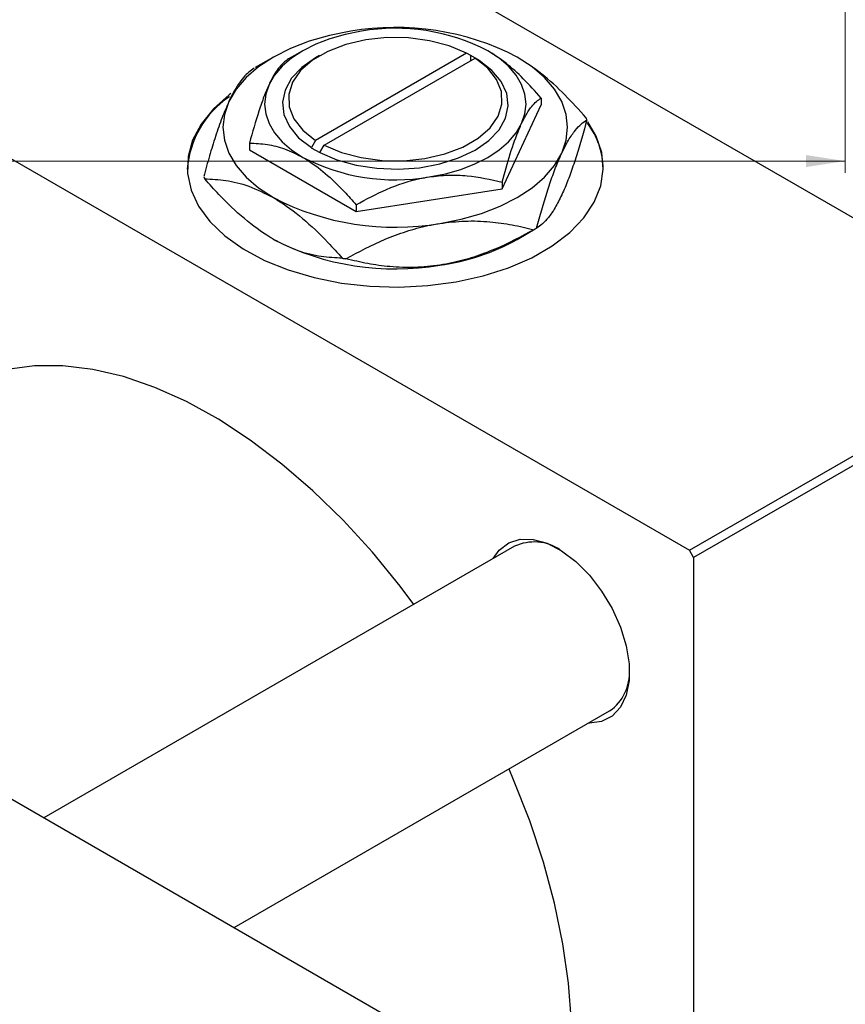
# Model space of a CAD drawing. Units: millimetres. Extents: x -1 to 462, y -36 to 295.
# Drawn here: x 134 to 203, y 80 to 162 of the extents above; entities that cross this region are included whole.
import ezdxf

# ---------------------------------------------------------------- set-up
doc = ezdxf.new("R2010")
doc.units = ezdxf.units.MM
doc.styles.add('SLDTEXTSTYLE0', font='TXT', dxfattribs={"width": 0.75})
doc.dimstyles.new('SLDDIMSTYLE0', dxfattribs={"dimtxt": 3.5, "dimasz": 3.302, "dimexe": 0, "dimexo": 0.0625, "dimgap": 0.875, "dimtad": 1, "dimdec": 0, "dimrnd": 1e-09, "dimzin": 12, "dimdsep": 46, "dimtxsty": 'SLDTEXTSTYLE0', "dimsah": 1, "dimcen": 0.09, "dimadec": 0, "dimazin": 3, "dimtfac": 1, "dimtdec": 0, "dimtofl": 0, "dimtmove": 0, "dimatfit": 3, "dimfxl": 1, "dimfrac": 2, "dimtolj": 1, "dimtzin": 12, "dimarcsym": 0})

# ---------------------------------------------------------------- blocks, each defined once
blk = doc.blocks.new('_D_5')
at = {"color": 7, "linetype": 'Continuous', "lineweight": 0}
for p, q in [((23.309, 169.176), (23.309, 149.566)), ((203.309, 169.176), (203.309, 149.566)), ((23.309, 150.566), (203.309, 150.566))]:
    blk.add_line(p, q, dxfattribs=at)
at = {"color": 7, "linetype": 'Continuous', "lineweight": 18}
for points in [[(23.309, 150.566), (26.611, 150.058), (26.611, 151.074)], [(203.309, 150.566), (200.007, 151.074), (200.007, 150.058)]]:
    blk.add_solid(points, dxfattribs=at)
at = {"color": 7, "linetype": 'Continuous', "lineweight": 18, "insert": (108.215, 155.078), "char_height": 3.5, "attachment_point": 1, "style": 'SLDTEXTSTYLE0'}
blk.add_mtext('180', dxfattribs=at)

msp = doc.modelspace()

# ---------------------------------------------------------------- linework, layer by layer
at = {"color": 7, "linetype": 'Continuous', "lineweight": 25}
for p, q in [((140.714, 182.298), (221.325, 135.774)), ((109.602, 164.341), (190.212, 117.817)), ((155.205, 159.32), (153.684, 158.441)), ((157.681, 159.852), (156.479, 159.158)), ((159.096, 159.445), (158.742, 159.241)), ((171.464, 159.645), (158.755, 152.311)), ((159.463, 151.903), (172.171, 159.237)), ((171.818, 159.441), (171.464, 159.645)), ((171.827, 159.447), (171.818, 159.441)), ((172.534, 159.039), (171.827, 159.447)), ((171.827, 159.039), (171.827, 159.447)), ((172.171, 159.237), (172.525, 159.033)), ((172.525, 159.033), (172.534, 159.039)), ((177.732, 155.873), (177.732, 155.303)), ((174.445, 148.222), (177.732, 155.303)), ((153.194, 152.079), (153.194, 151.508)), ((158.401, 151.698), (158.392, 151.693)), ((158.392, 151.693), (159.099, 151.285)), ((158.755, 152.311), (158.401, 151.698)), ((159.108, 151.29), (159.463, 151.903)), ((153.194, 151.508), (162.176, 146.325)), ((159.099, 151.285), (159.108, 151.29)), ((39.952, 150.67), (166.524, 77.619)), ((174.445, 148.792), (174.445, 148.222)), ((162.176, 146.325), (174.445, 148.222)), ((162.176, 146.895), (162.176, 146.325)), ((175.722, 143.98), (177.243, 144.859)), ((190.212, 117.817), (221.325, 135.774)), ((221.678, 135.162), (190.565, 117.205)), ((175.5, 118.148), (135.9, 95.293)), ((190.565, 117.205), (190.212, 117.817)), ((190.565, 117.205), (190.565, 24.108)), ((151.905, 86.057), (183.498, 104.291))]:
    msp.add_line(p, q, dxfattribs=at)
at = {"color": 7, "linetype": 'Continuous', "lineweight": 25, "flags": 128}
for points in [[(161.71, 161.489), (159.914, 161.137), (158.213, 160.653), (156.636, 160.045), (155.21, 159.323), (153.959, 158.5), (152.906, 157.59), (152.067, 156.608), (151.457, 155.572)], [(162.616, 161.498), (161.254, 161.231), (159.963, 160.864), (158.767, 160.402), (157.685, 159.855), (156.736, 159.23), (155.937, 158.54), (155.3, 157.795), (154.838, 157.009)], [(171.464, 159.645), (169.996, 160.261), (168.343, 160.695), (166.574, 160.929), (164.759, 160.952), (162.973, 160.766), (161.288, 160.376), (159.773, 159.799), (158.49, 159.058), (157.49, 158.183), (156.814, 157.211), (156.491, 156.18), (156.532, 155.133), (156.936, 154.112), (157.688, 153.158), (158.755, 152.311)], [(158.742, 159.241), (157.599, 158.442), (156.735, 157.53), (156.184, 156.541), (155.966, 155.51), (156.09, 154.474), (156.55, 153.469), (157.329, 152.533), (158.401, 151.698)], [(159.463, 151.903), (160.931, 151.287), (162.583, 150.853), (164.352, 150.619), (166.167, 150.596), (167.953, 150.782), (169.638, 151.172), (171.153, 151.749), (172.436, 152.49), (173.436, 153.365), (174.112, 154.337), (174.436, 155.368), (174.394, 156.415), (173.99, 157.436), (173.238, 158.39), (172.171, 159.237)], [(176.088, 153.723), (176.369, 154.537), (176.463, 155.366), (176.369, 156.194), (176.088, 157.009), (175.626, 157.795), (174.989, 158.54), (174.19, 159.23), (173.241, 159.855)], [(179.469, 151.24), (179.839, 152.313), (179.963, 153.406), (179.839, 154.498), (179.469, 155.572), (178.859, 156.608), (178.02, 157.59), (176.967, 158.5), (175.716, 159.323)], [(159.108, 151.29), (160.555, 150.671), (162.177, 150.221), (163.917, 149.956), (165.713, 149.885), (167.5, 150.01), (169.214, 150.328), (170.793, 150.827), (172.181, 151.489), (173.327, 152.29), (174.191, 153.201), (174.742, 154.19), (174.96, 155.221), (174.836, 156.258), (174.377, 157.262), (173.597, 158.199), (172.525, 159.033)], [(154.838, 157.009), (154.557, 156.194), (154.463, 155.366), (154.557, 154.537), (154.838, 153.723), (155.3, 152.936), (155.937, 152.191), (156.736, 151.501), (157.685, 150.877)], [(151.636, 156.248), (151.487, 156.136), (150.157, 154.954), (149.125, 153.677), (148.412, 152.33), (148.03, 150.938), (147.987, 149.529), (148.285, 148.13), (148.917, 146.769), (149.87, 145.472), (151.128, 144.264), (152.664, 143.169), (154.45, 142.208), (156.45, 141.4), (158.625, 140.76), (160.934, 140.302), (163.33, 140.033), (165.769, 139.959), (168.201, 140.082), (170.58, 140.399), (172.859, 140.904), (174.994, 141.587), (176.944, 142.435), (178.671, 143.431), (180.14, 144.557), (181.323, 145.789), (182.198, 147.105), (182.748, 148.478), (182.96, 149.881), (182.833, 151.288), (182.367, 152.672), (181.664, 153.876)], [(151.457, 155.572), (151.087, 154.498), (150.963, 153.406), (151.087, 152.313), (151.457, 151.24), (152.067, 150.203), (152.906, 149.221), (153.959, 148.311), (155.21, 147.488)], [(168.31, 149.233), (169.673, 149.5), (170.963, 149.868), (172.159, 150.329), (173.241, 150.877), (174.19, 151.501), (174.989, 152.191), (175.626, 152.936), (176.088, 153.723)], [(169.216, 145.322), (171.012, 145.674), (172.713, 146.158), (174.29, 146.766), (175.716, 147.488), (176.967, 148.311), (178.02, 149.221), (178.859, 150.203), (179.469, 151.24)], [(167.029, 113.259), (165.88, 114.784), (163.53, 117.653), (161.075, 120.338), (158.532, 122.818), (155.921, 125.073), (153.263, 127.086), (150.579, 128.841), (147.89, 130.324), (145.217, 131.524), (142.58, 132.432), (140.001, 133.039), (137.499, 133.342), (135.094, 133.338), (132.805, 133.027), (130.65, 132.412), (128.646, 131.497), (128.412, 131.365)], [(173.71, 117.115), (174.212, 117.828), (175.005, 118.436), (175.966, 118.741), (177.058, 118.73), (178.235, 118.402), (179.45, 117.772), (180.652, 116.866), (181.793, 115.72), (182.825, 114.381), (183.706, 112.905), (184.401, 111.351), (184.88, 109.784), (185.125, 108.267), (185.125, 106.862), (184.88, 105.628), (184.401, 104.614), (183.706, 103.862), (182.825, 103.403), (181.793, 103.256), (181.708, 103.257)], [(171.401, 56.88), (172.108, 57.316), (173.857, 58.666), (175.419, 60.294), (176.781, 62.187), (177.933, 64.33), (178.865, 66.706), (179.571, 69.296), (180.045, 72.081), (180.283, 75.038), (180.283, 78.144), (180.045, 81.376), (179.571, 84.707), (178.865, 88.112), (177.933, 91.564), (176.781, 95.037), (175.419, 98.502), (175.03, 99.403)]]:
    msp.add_lwpolyline(points, dxfattribs=at)
at = {"color": 7, "linetype": 'Continuous', "lineweight": 25}
for centre, radius, start, end in [((165.488, 139.549), 22.263, 62.6492, 99.769), ((165.482, 144.854), 16.889, 62.6492, 99.769), ((156.06, 149.262), 8.121, 124.17672, 175.53485), ((175.47, 151.316), 6.699, 24.04833, 25.7594), ((176.359, 149.78), 6.605, 0.98638, 37.10325), ((165.444, 165.878), 16.889, 242.6492, 279.769), ((155.456, 151.983), 6.699, 204.04833, 205.7594), ((165.438, 167.262), 22.263, 242.6492, 279.769), ((169.389, 158.452), 15.699, 299.5063, 300.47608), ((165.438, 163.751), 22.263, 242.6492, 279.769), ((166.697, 160.206), 18.567, 277.797, 299.08182), ((165.271, 168.988), 26.937, 260.87078, 261.54742), ((177.15, 114.625), 3.89, 55.95001, 115.08811), ((181.247, 107.494), 3.915, 305.09638, 3.83024)]:
    msp.add_arc(centre, radius, start, end, dxfattribs=at)
for points, knots in [([(156.482, 159.16), (156.257, 158.999), (155.799, 158.674), (155.231, 157.827), (154.907, 157.152), (154.838, 157.009)], [0, 0, 0, 0, 0.432386, 0.879555, 1, 1, 1, 1]), ([(177.732, 155.873), (177.236, 156.425), (176.285, 157.483), (174.773, 158.865), (173.757, 159.522), (173.241, 159.855)], [0, 0, 0, 0, 0.3500161, 0.6704542, 1, 1, 1, 1]), ([(181.503, 154.228), (180.918, 154.874), (179.721, 156.197), (177.779, 157.987), (176.41, 158.874), (175.716, 159.323)], [0, 0, 0, 0, 0.319767, 0.654971, 1, 1, 1, 1]), ([(153.575, 158.378), (153.285, 158.167), (152.847, 157.847), (152.22, 157), (151.804, 156.295), (151.548, 155.761), (151.457, 155.572)], [0, 0, 0, 0, 0.430825, 0.652333, 0.876698, 1, 1, 1, 1]), ([(154.838, 157.009), (154.695, 156.681), (154.406, 156.018), (153.845, 154.408), (153.453, 153.005), (153.194, 152.079)], [0, 0, 0, 0, 0.2497065, 0.5046238, 1, 1, 1, 1]), ([(176.088, 153.723), (176.231, 154.01), (176.52, 154.591), (177.081, 155.398), (177.473, 155.684), (177.732, 155.873)], [0, 0, 0, 0, 0.249706, 0.504624, 1, 1, 1, 1]), ([(151.457, 155.572), (151.269, 155.14), (150.888, 154.267), (150.343, 152.69), (149.823, 151.012), (149.501, 149.841), (149.339, 149.254)], [0, 0, 0, 0, 0.255707, 0.516749, 0.757352, 1, 1, 1, 1]), ([(174.445, 148.792), (174.67, 149.602), (175.127, 151.248), (175.695, 152.847), (176.019, 153.569), (176.088, 153.723)], [0, 0, 0, 0, 0.4323855, 0.8795549, 1, 1, 1, 1]), ([(179.469, 151.24), (179.657, 151.619), (180.038, 152.387), (180.584, 153.16), (181.103, 153.718), (181.425, 153.937), (181.587, 154.046)], [0, 0, 0, 0, 0.255707, 0.516749, 0.757352, 1, 1, 1, 1]), ([(181.587, 154.046), (181.297, 153.009), (180.859, 151.439), (180.232, 149.585), (179.816, 148.499), (179.56, 147.93), (179.469, 147.728)], [0, 0, 0, 0, 0.430825, 0.652333, 0.876698, 1, 1, 1, 1]), ([(153.194, 152.079), (153.691, 152.058), (154.641, 152.017), (156.153, 151.655), (157.17, 151.138), (157.685, 150.877)], [0, 0, 0, 0, 0.3500161, 0.6704542, 1, 1, 1, 1]), ([(157.685, 150.877), (157.773, 150.825), (158.405, 150.452), (159.595, 149.564), (161.002, 148.218), (161.843, 147.27), (162.176, 146.895)], [0, 0, 0, 0, 0.056415, 0.404159, 0.76414, 1, 1, 1, 1]), ([(177.351, 144.922), (177.641, 145.959), (178.079, 147.529), (178.706, 149.383), (179.122, 150.469), (179.378, 151.038), (179.469, 151.24)], [0, 0, 0, 0, 0.430825, 0.652333, 0.876698, 1, 1, 1, 1]), ([(162.176, 146.895), (163.016, 147.35), (164.724, 148.274), (166.842, 148.978), (168.053, 149.189), (168.31, 149.233)], [0, 0, 0, 0, 0.432386, 0.879555, 1, 1, 1, 1]), ([(168.31, 149.233), (168.843, 149.295), (169.921, 149.421), (172.015, 149.344), (173.478, 149.012), (174.445, 148.792)], [0, 0, 0, 0, 0.2497065, 0.5046238, 1, 1, 1, 1]), ([(155.21, 143.977), (155.111, 144.035), (154.289, 144.518), (152.723, 145.679), (150.899, 147.422), (149.822, 148.626), (149.423, 149.072)], [0, 0, 0, 0, 0.049425, 0.408687, 0.780905, 1, 1, 1, 1]), ([(149.423, 149.072), (150.008, 149.044), (151.205, 148.985), (153.147, 148.534), (154.516, 147.84), (155.21, 147.488)], [0, 0, 0, 0, 0.319767, 0.654971, 1, 1, 1, 1]), ([(155.21, 147.488), (155.309, 147.43), (156.131, 146.947), (157.697, 145.786), (159.521, 144.043), (160.598, 142.839), (160.997, 142.393)], [0, 0, 0, 0, 0.049425, 0.408687, 0.780905, 1, 1, 1, 1]), ([(179.469, 147.728), (179.281, 147.349), (178.9, 146.581), (178.354, 145.808), (177.835, 145.25), (177.513, 145.031), (177.351, 144.922)], [0, 0, 0, 0, 0.255707, 0.516749, 0.757352, 1, 1, 1, 1]), ([(161.311, 142.344), (162.393, 142.924), (164.03, 143.803), (166.37, 144.668), (167.922, 145.098), (168.877, 145.264), (169.216, 145.322)], [0, 0, 0, 0, 0.430825, 0.652333, 0.876698, 1, 1, 1, 1]), ([(169.216, 145.322), (169.919, 145.405), (171.34, 145.572), (173.376, 145.485), (175.313, 145.224), (176.517, 144.935), (177.121, 144.789)], [0, 0, 0, 0, 0.255707, 0.516749, 0.757352, 1, 1, 1, 1]), ([(177.121, 144.789), (176.039, 144.209), (174.402, 143.33), (172.062, 142.465), (170.51, 142.035), (169.555, 141.869), (169.216, 141.811)], [0, 0, 0, 0, 0.430825, 0.652333, 0.876698, 1, 1, 1, 1]), ([(160.997, 142.393), (160.412, 142.421), (159.215, 142.48), (157.273, 142.931), (155.904, 143.625), (155.21, 143.977)], [0, 0, 0, 0, 0.319767, 0.654971, 1, 1, 1, 1]), ([(169.216, 141.811), (168.513, 141.728), (167.092, 141.561), (165.056, 141.648), (163.119, 141.909), (161.915, 142.198), (161.311, 142.344)], [0, 0, 0, 0, 0.255707, 0.516749, 0.757352, 1, 1, 1, 1])]:
    msp.add_open_spline(points, degree=3, knots=knots, dxfattribs=at)

# ---------------------------------------------------------------- dimensions: what is measured, and where the dimension line sits
at = {"color": 7, "linetype": 'Continuous', "lineweight": 18}
dim = msp.add_linear_dim(base=(203.309, 150.566), p1=(23.309, 170.176), p2=(203.309, 170.176), dimstyle='SLDDIMSTYLE0', dxfattribs=at)
dim.commit()
dim.dimension.update_dxf_attribs({"geometry": '_D_5', "text_midpoint": (112.094, 150.566), "dimtype": 160})

doc.saveas('drawing.dxf')
